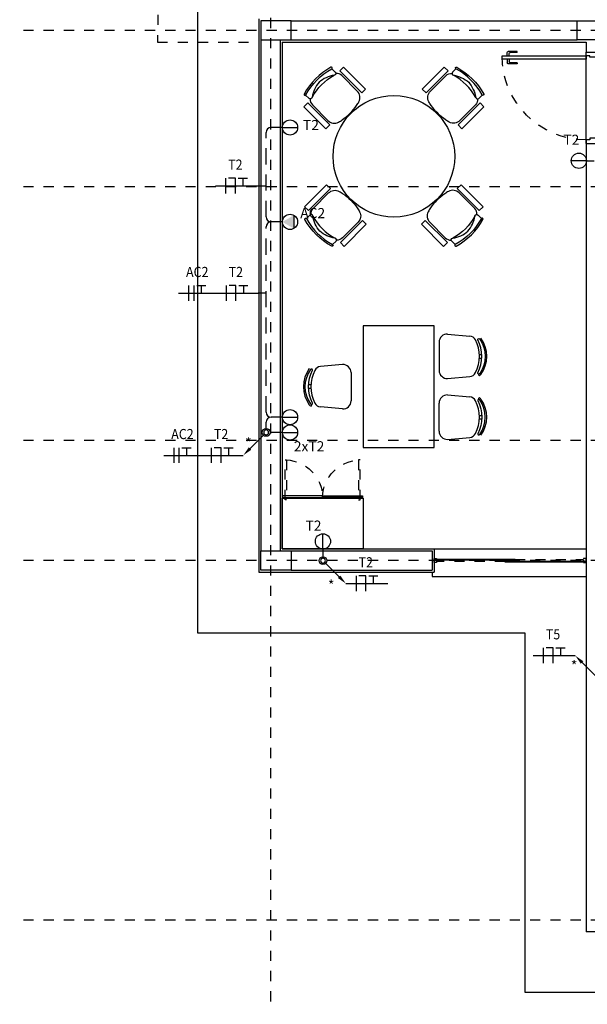
# Model space of a CAD drawing. Units: millimetres. Extents: x 118 to 195, y 95 to 208.
# Drawn here: x 135 to 140, y 119 to 128 of the extents above; entities that cross this region are included whole.
import ezdxf
from ezdxf.enums import TextEntityAlignment as Align

# ---------------------------------------------------------------- set-up
doc = ezdxf.new("R2010")
doc.units = ezdxf.units.MM
doc.header["$LTSCALE"] = 0.025
for name, pattern in [('0258-11_BASE$0$DASHDOT', [25.4, 12.7, -6.35, 0, -6.35]), ('0258-11_BASE$0$DASHED2', [0.375, 0.25, -0.125]), ('0258-11_BASE$0$HIDDEN', [9.525, 6.35, -3.175]), ('0258-11_BASE$0$HIDDEN2', [4.7625, 3.175, -1.5875]), ('HIDDEN', [9.525, 6.35, -3.175])]:
    doc.linetypes.add(name, pattern=pattern)
for name, color, linetype in [('0258-11_BASE$0$ARQ-alvenaria', 31, 'Continuous'), ('0258-11_BASE$0$ARQ-caixilho', 252, 'Continuous'), ('0258-11_BASE$0$ARQ-concreto', 252, 'Continuous'), ('0258-11_BASE$0$ARQ-detalhe bloco', 252, 'Continuous'), ('0258-11_BASE$0$ARQ-eixos', 252, '0258-11_BASE$0$DASHDOT'), ('0258-11_BASE$0$ARQ-mobiliário', 252, 'Continuous'), ('0258-11_BASE$0$ARQ-piso', 252, 'Continuous'), ('0258-11_BASE$0$ARQ-porta', 252, 'Continuous'), ('0258-11_BASE$0$ARQ-projeção 1', 252, '0258-11_BASE$0$HIDDEN2'), ('0258-11_BASE$0$ARQ-revestimento', 252, 'Continuous'), ('0258-11_BASE$0$ARQ-vista 1', 252, 'Continuous'), ('ACESSORIO', 2, 'Continuous'), ('ELE-Textos', 2, 'Continuous'), ('ELE-tomadas', 3, 'Continuous'), ('ELE_PONTO_DE_FORÇA', 3, 'Continuous'), ('ELETRODUTO EMB.', 4, 'Continuous'), ('FIAÇÃO', 2, 'Continuous'), ('INDICAÇÃO DE DESCIDA E SUBIDA', 7, 'Continuous')]:
    doc.layers.add(name, color=color, linetype=linetype)
doc.styles.add('ROMANS', font='romans')

# ---------------------------------------------------------------- blocks, each defined once
blk = doc.blocks.new('EL_TOM.BAI.1F')
at = {"color": 0, "linetype": 'Continuous'}
blk.add_line((0, 0), (0, 0.2), dxfattribs=at)
at = {"color": 0}
blk.add_circle((0, 0.1), 0.1, dxfattribs=at)
blk = doc.blocks.new('PF2')
at = {"layer": 'ACESSORIO', "color": 3}
blk.add_line((0.087, -0.05), (-0.087, -0.05), dxfattribs=at)
blk.add_circle((0, 0), 0.1, dxfattribs=at)
blk.add_solid([(0, 0.1), (0.087, -0.05), (-0.087, -0.05)], dxfattribs=at)
blk = doc.blocks.new('EL_DESCIDA')
at = {"color": 1}
blk.add_line((-0.025, 0.025), (-0.238, 0.238), dxfattribs=at)
at = {"color": 1, "linetype": 'Continuous'}
blk.add_circle((0, 0), 0.036, dxfattribs=at)
at = {"color": 1}
blk.add_solid([(-0.256, 0.22), (-0.22, 0.256), (-0.339, 0.339)], dxfattribs=at)
blk = doc.blocks.new('FASE NEUTRO TERRA')
at = {"color": 3}
for p, q in [((0.0754, 0.0691), (0.0754, -0.0809)), ((0.1717, 0.0691), (0.1042, 0.0691)), ((0.1717, -0.0809), (0.1717, 0.0691)), ((0.2005, 0.0691), (0.2905, 0.0691)), ((0.2455, 0.0691), (0.2455, -0.0059))]:
    blk.add_line(p, q, dxfattribs=at)
blk = doc.blocks.new('F N T')
at = {"color": 1}
blk.add_line((0, 0), (0.415, 0), dxfattribs=at)
at = {"color": 3}
blk.add_blockref('FASE NEUTRO TERRA', (0.0246, 0.0059), dxfattribs=at)
at = {"color": 2, "style": 'ROMANS', "width": 0.9}
blk.add_attdef('FIAÇÃO', text='', height=0.1, dxfattribs=at).set_placement((0.1963, 0.16), align=Align.CENTER)
blk = doc.blocks.new('FASE FASE TERRA')
at = {"color": 3}
for p, q in [((0.0533, 0.0691), (0.0533, -0.0809)), ((0.1042, 0.0691), (0.1042, -0.0809)), ((0.133, 0.0691), (0.223, 0.0691)), ((0.178, 0.0691), (0.178, -0.0059))]:
    blk.add_line(p, q, dxfattribs=at)
blk = doc.blocks.new('F F T')
at = {"color": 1}
blk.add_line((0, 0), (0.3697, 0), dxfattribs=at)
blk.add_blockref('FASE FASE TERRA', (0.0467, 0.0059))
at = {"color": 2, "style": 'ROMANS', "width": 0.9}
blk.add_attdef('FIAÇÃO', text='', height=0.1, dxfattribs=at).set_placement((0.1848, 0.16), align=Align.CENTER)
blk = doc.blocks.new('0258-11_BASE$0$PM80-23 PLAN')
for p, q in [((-0.005, 0.91), (-0.005, 1)), ((0.035, 1.01), (0.005, 1.01)), ((0.005, 0.91), (0.005, 0.98)), ((0.035, 0.99), (0.015, 0.99)), ((0.075, 1.01), (0.105, 1.01)), ((0.075, 0.99), (0.095, 0.99)), ((0.105, 0.91), (0.105, 0.98)), ((0.115, 0.91), (0.115, 1)), ((0.005, 0.91), (-0.005, 0.91)), ((0.105, 0.91), (0.115, 0.91))]:
    blk.add_line(p, q)
for points in [[(0.035, 1.06), (0.035, 0.23), (0.07, 0.23), (0.07, 1.06)], [(0.05, 0.195), (0.035, 0.195), (0.035, 0.23), (0, 0.23), (0, 0), (0.05, 0)], [(0.85, 0.195), (0.865, 0.195), (0.865, 0.23), (0.9, 0.23), (0.9, 0), (0.85, 0)]]:
    blk.add_lwpolyline(points, close=True)
for centre, start, end in [((0.005, 1), 90, 180), ((0.015, 0.98), 90, 180), ((0.095, 0.98), 0, 90), ((0.105, 1), 0, 90)]:
    blk.add_arc(centre, 0.01, start, end)
at = {"layer": '0258-11_BASE$0$ARQ-detalhe bloco', "linetype": '0258-11_BASE$0$HIDDEN', "ltscale": 0.01}
blk.add_arc((0.035, 0.23), 0.83, 0, 90, dxfattribs=at)
blk = doc.blocks.new('0258-11_BASE$0$Caixilho 150')
for points in [[(0.005, 1.475), (-0.02, 1.475), (-0.02, 1.5), (0.02, 1.5), (0.02, 1.475), (0.015, 1.475)], [(0.005, 0.025), (-0.02, 0.025), (-0.02, 0), (0.02, 0), (0.02, 0.025), (0.015, 0.025)]]:
    blk.add_lwpolyline(points)
at = {"layer": '0258-11_BASE$0$ARQ-detalhe bloco', "linetype": '0258-11_BASE$0$HIDDEN', "ltscale": 0.01}
for p, q in [((0.01, 0.8), (0.01, 1.475)), ((-0.01, 0.7), (-0.01, 0.025))]:
    blk.add_line(p, q, dxfattribs=at)
at = {"layer": '0258-11_BASE$0$ARQ-detalhe bloco'}
for points in [[(-0.015, 1.5), (-0.015, 0.7), (-0.005, 0.7), (-0.005, 1.5)], [(0.015, 0), (0.015, 0.8), (0.005, 0.8), (0.005, 0)]]:
    blk.add_lwpolyline(points, close=True, dxfattribs=at)
blk = doc.blocks.new('0258-11_BASE$0$MESA PROFESSOR')
for p, q in [((0, 0.6), (-0.7, 0.6)), ((-0.7, 0.6), (-0.7, -0.6)), ((0, -0.6), (0, 0.6)), ((0.1336, 0.5192), (0.3523, 0.4996)), ((0.05, 0.4393), (0.05, 0.1607)), ((0.4461, 0.3175), (0.4696, 0.3175)), ((-0.9027, 0.2191), (-1.1214, 0.1995)), ((0.4461, 0.2825), (0.4696, 0.2825)), ((-0.8191, 0.1392), (-0.8191, -0.1394)), ((0.1336, 0.0808), (0.3523, 0.1004)), ((-1.2152, 0.0174), (-1.2387, 0.0174)), ((-1.2152, -0.0176), (-1.2387, -0.0176)), ((0.1336, -0.0808), (0.3523, -0.1004)), ((0.05, -0.4393), (0.05, -0.1607)), ((-0.9027, -0.2193), (-1.1214, -0.1997)), ((0.4461, -0.2825), (0.4696, -0.2825)), ((0.4461, -0.3175), (0.4696, -0.3175)), ((0.1336, -0.5192), (0.3523, -0.4996)), ((-0.7, -0.6), (0, -0.6))]:
    blk.add_line(p, q)
for points in [[(0.4312, 0.1369, 0.237888), (0.4312, 0.4631, -0.605717), (0.4453, 0.4738, -0.122717), (0.45, 0.47, -0.323529), (0.45, 0.13, -0.122717), (0.4453, 0.1262, -0.605717)], [(-1.2003, -0.1632, -0.237888), (-1.2003, 0.163, 0.605717), (-1.2144, 0.1737, 0.122717), (-1.2191, 0.1699, 0.323529), (-1.2191, -0.1701, 0.122717), (-1.2144, -0.1739, 0.605717)], [(0.4312, -0.1369, -0.237888), (0.4312, -0.4631, 0.605717), (0.4453, -0.4738, 0.122717), (0.45, -0.47, 0.323529), (0.45, -0.13, 0.122717), (0.4453, -0.1262, 0.605717)]]:
    blk.add_lwpolyline(points, format="xyb", close=True)
for centre, radius, start, end in [((0.13, 0.4393), 0.08, 87.43076, 180), ((0.346, 0.4299), 0.07, 26.39529, 84.87875), ((0.0843, 0.3), 0.3622, 333.60471, 26.39529), ((0.2148, 0.3), 0.3052, 324.12379, 35.87621), ((-1.1152, 0.1298), 0.07, 95.12125, 153.60471), ((-0.8991, 0.1392), 0.08, 0, 92.56924), ((-0.9839, -0.0001), 0.3052, 144.12379, 215.87621), ((-0.8534, -0.0001), 0.3622, 153.60471, 206.39529), ((0.13, 0.1607), 0.08, 180, 272.56924), ((0.346, 0.1701), 0.07, 275.12125, 333.60471), ((0.4461, 0.1181), 0.00782, 119.81088, 315.32554), ((0.44, 0.1375), 0.0275, 295.14546, 323.45713), ((0.13, -0.1607), 0.08, 87.43076, 180), ((-1.2091, -0.1626), 0.0275, 216.54287, 244.85454), ((-1.2153, -0.182), 0.00782, 224.67446, 60.18912), ((-1.1152, -0.13), 0.07, 206.39529, 264.87875), ((-0.8991, -0.1394), 0.08, 267.43076, 0), ((0.346, -0.1701), 0.07, 26.39529, 84.87875), ((0.0843, -0.3), 0.3622, 333.60471, 26.39529), ((0.4461, -0.1181), 0.00782, 44.67446, 240.18912), ((0.44, -0.1375), 0.0275, 36.54287, 64.85454), ((0.2148, -0.3), 0.3052, 324.12379, 35.87621), ((0.13, -0.4393), 0.08, 180, 272.56924), ((0.346, -0.4299), 0.07, 275.12125, 333.60471)]:
    blk.add_arc(centre, radius, start, end)
blk = doc.blocks.new('0258-11_BASE$0$armário argila 700')
for points in [[(-0.8, 0.5), (-0.8, 0), (0, 0), (0, 0.5)], [(-0.4, 0.5079), (-0.4, 0.5231), (-0.7944, 0.5231), (-0.7944, 0.5079)], [(-0.4, 0.5079), (-0.4, 0.5231), (-0.0056, 0.5231), (-0.0056, 0.5079)]]:
    blk.add_lwpolyline(points, close=True)
for points in [[(-0.7786, 0.5079), (-0.7786, 0.5)], [(-0.01, 0.5), (-0.01, 0.5079)]]:
    blk.add_lwpolyline(points)
at = {"layer": '0258-11_BASE$0$ARQ-detalhe bloco', "color": 251, "linetype": '0258-11_BASE$0$DASHED2', "ltscale": 0.2}
for points in [[(-0.7707, 0.8786), (-0.7554, 0.8786), (-0.7554, 0.4841), (-0.7707, 0.4841)], [(-0.0293, 0.8786), (-0.0446, 0.8786), (-0.0446, 0.4841), (-0.0293, 0.4841)]]:
    blk.add_lwpolyline(points, close=True, dxfattribs=at)
for centre, start, end in [((-0.7786, 0.5), 2.3489, 86.50313), ((-0.0214, 0.5), 93.49687, 177.6511)]:
    blk.add_arc(centre, 0.3793, start, end, dxfattribs=at)
blk = doc.blocks.new('0258-11_BASE$0$cad_almofbra')
for points in [[(-0.1794, -0.3814, -0.228776), (-0.2067, -0.325), (-0.2069, -0.1054, -0.32794), (-0.1439, -0.0195, -0.036168), (-0.1008, -0.0093, -0.091436), (0.1008, -0.0091, -0.036168), (0.1439, -0.0192, -0.32794), (0.2071, -0.105), (0.2073, -0.3246, -0.228776), (0.1801, -0.381, -0.050614)], [(0.1852, -0.4413), (0.1852, -0.3936, 0.613576), (0.1566, -0.3791, -0.139931), (0.0004, -0.4367, -0.139931), (-0.1559, -0.3793, 0.613576), (-0.1845, -0.3939), (-0.1845, -0.4417)]]:
    blk.add_lwpolyline(points, format="xyb")
for points in [[(-0.2247, -0.3717), (-0.2787, -0.3717), (-0.2789, -0.0612), (-0.2249, -0.0612)], [(0.2253, -0.3712), (0.2793, -0.3712), (0.2791, -0.0607), (0.2251, -0.0607)]]:
    blk.add_lwpolyline(points, close=True)
blk.add_lwpolyline([(0.1844, -0.4416, -1), (0.1894, -0.4588, -0.142857), (-0.1886, -0.4592, -1), (-0.1836, -0.4419, 0.142857)], format="xyb", close=True)
blk.add_arc((-0.0001, 0.1565), 0.558, 253.791, 286.31141)
blk = doc.blocks.new('0258-11_BASE')
at = {"layer": '0258-11_BASE$0$ARQ-alvenaria'}
for p, q in [((0.205, 8.87), (3.025, 8.87)), ((0.205, 8.87), (3.025, 8.87)), ((0.205, 8.87), (3.025, 8.87)), ((0.205, 8.87), (3.025, 8.87)), ((-0.095, 8.68), (-0.095, 3.64)), ((-0.095, 8.68), (-0.095, 3.64)), ((-0.095, 8.68), (-0.095, 3.64)), ((-0.095, 8.68), (-0.095, 3.64)), ((0.095, 8.68), (0.095, 3.64)), ((0.095, 8.68), (0.095, 3.64)), ((0.095, 8.68), (0.095, 3.64)), ((0.095, 8.68), (0.095, 3.64)), ((0.205, 8.68), (3.025, 8.68)), ((0.205, 8.68), (3.025, 8.68)), ((0.205, 8.68), (3.025, 8.68)), ((0.205, 8.68), (3.025, 8.68)), ((3.115, 8.56), (3.345, 8.56)), ((3.115, 8.56), (3.345, 8.56)), ((3.115, 8.56), (3.345, 8.56)), ((3.115, 8.56), (3.345, 8.56)), ((3.115, 7.66), (3.345, 7.66)), ((3.115, 7.66), (3.345, 7.66)), ((3.115, 7.66), (3.345, 7.66)), ((3.115, 7.66), (3.345, 7.66)), ((0.205, 3.64), (1.595, 3.64)), ((0.205, 3.64), (1.595, 3.64)), ((0.205, 3.64), (1.595, 3.64)), ((0.205, 3.64), (1.595, 3.64)), ((1.595, 3.64), (1.595, 3.45)), ((1.595, 3.64), (1.595, 3.45)), ((1.595, 3.64), (1.595, 3.45)), ((1.595, 3.64), (1.595, 3.45)), ((0.205, 3.45), (1.595, 3.45)), ((0.205, 3.45), (1.595, 3.45)), ((0.205, 3.45), (1.595, 3.45)), ((0.205, 3.45), (1.595, 3.45))]:
    blk.add_line(p, q, dxfattribs=at)
at = {"layer": '0258-11_BASE$0$ARQ-concreto'}
for points in [[(-0.095, 8.68), (0.205, 8.68), (0.205, 8.87), (-0.095, 8.87)], [(-0.095, 8.68), (0.205, 8.68), (0.205, 8.87), (-0.095, 8.87)], [(-0.095, 8.68), (0.205, 8.68), (0.205, 8.87), (-0.095, 8.87)], [(-0.095, 8.68), (0.205, 8.68), (0.205, 8.87), (-0.095, 8.87)], [(3.325, 8.68), (3.025, 8.68), (3.025, 8.87), (3.325, 8.87)], [(3.325, 8.68), (3.025, 8.68), (3.025, 8.87), (3.325, 8.87)], [(3.325, 8.68), (3.025, 8.68), (3.025, 8.87), (3.325, 8.87)], [(3.325, 8.68), (3.025, 8.68), (3.025, 8.87), (3.325, 8.87)], [(0.205, 3.45), (-0.095, 3.45), (-0.095, 3.64), (0.205, 3.64)], [(0.205, 3.45), (-0.095, 3.45), (-0.095, 3.64), (0.205, 3.64)], [(0.205, 3.45), (-0.095, 3.45), (-0.095, 3.64), (0.205, 3.64)], [(0.205, 3.45), (-0.095, 3.45), (-0.095, 3.64), (0.205, 3.64)]]:
    blk.add_lwpolyline(points, close=True, dxfattribs=at)
at = {"layer": '0258-11_BASE$0$ARQ-eixos', "ltscale": 0.05}
for p, q in [((0, 22.0979), (0, -0.8309)), ((0, 22.0979), (0, -0.8309)), ((0, 22.0979), (0, -0.8309)), ((0, 22.0979), (0, -0.8309)), ((26.4624, 8.775), (-2.4738, 8.775)), ((26.4624, 8.775), (-2.4738, 8.775)), ((26.4624, 8.775), (-2.4738, 8.775)), ((26.4624, 8.775), (-2.4738, 8.775)), ((26.4624, 7.23), (-2.4738, 7.23)), ((26.4624, 7.23), (-2.4738, 7.23)), ((26.4624, 7.23), (-2.4738, 7.23)), ((26.4624, 7.23), (-2.4738, 7.23)), ((26.4624, 4.73), (-2.4738, 4.73)), ((26.4624, 4.73), (-2.4738, 4.73)), ((26.4624, 4.73), (-2.4738, 4.73)), ((26.4624, 4.73), (-2.4738, 4.73)), ((26.4624, 3.545), (-2.4738, 3.545)), ((26.4624, 3.545), (-2.4738, 3.545)), ((26.4624, 3.545), (-2.4738, 3.545)), ((26.4624, 3.545), (-2.4738, 3.545)), ((26.4624, 0), (-2.4738, 0)), ((26.4624, 0), (-2.4738, 0)), ((26.4624, 0), (-2.4738, 0)), ((26.4624, 0), (-2.4738, 0))]:
    blk.add_line(p, q, dxfattribs=at)
at = {"layer": '0258-11_BASE$0$ARQ-mobiliário'}
blk.add_circle((1.2183, 7.5321), 0.6, dxfattribs=at)
blk.add_circle((1.2183, 7.5321), 0.6, dxfattribs=at)
blk.add_circle((1.2183, 7.5321), 0.6, dxfattribs=at)
blk.add_circle((1.2183, 7.5321), 0.6, dxfattribs=at)
at = {"layer": '0258-11_BASE$0$ARQ-piso'}
blk.add_line((3.115, 7.66), (3.115, 8.56), dxfattribs=at)
blk.add_line((3.115, 7.66), (3.115, 8.56), dxfattribs=at)
blk.add_lwpolyline([(-0.715, 2.83), (-0.715, 17.45), (2.515, 17.45), (2.515, 20.995), (8.905, 20.995), (8.905, 17.45), (18.935, 17.45), (18.935, 20.995), (23.795, 20.995), (23.795, 16.265), (25.975, 16.265), (25.975, 4.015), (23.795, 4.015), (23.795, -0.715), (18.935, -0.715), (18.935, 2.83), (8.905, 2.83), (8.905, -0.715), (2.515, -0.715), (2.515, 2.83)], close=True, dxfattribs=at)
blk.add_lwpolyline([(-0.715, 2.83), (-0.715, 17.45), (2.515, 17.45), (2.515, 20.995), (8.905, 20.995), (8.905, 17.45), (18.935, 17.45), (18.935, 20.995), (23.795, 20.995), (23.795, 16.265), (25.975, 16.265), (25.975, 4.015), (23.795, 4.015), (23.795, -0.715), (18.935, -0.715), (18.935, 2.83), (8.905, 2.83), (8.905, -0.715), (2.515, -0.715), (2.515, 2.83)], close=True, dxfattribs=at)
at = {"layer": '0258-11_BASE$0$ARQ-projeção 1', "ltscale": 0.05}
blk.add_line((-1.115, 8.66), (-0.115, 8.66), dxfattribs=at)
blk.add_arc((35.7813, 8.311), 36.898, 166.61921, 179.45807, dxfattribs=at)
at = {"layer": '0258-11_BASE$0$ARQ-revestimento'}
for p, q in [((-0.115, 8.89), (-0.115, 3.43)), ((-0.115, 8.89), (-0.115, 3.43)), ((-0.115, 8.89), (-0.115, 3.43)), ((-0.115, 8.89), (-0.115, 3.43)), ((0.115, 8.66), (3.115, 8.66)), ((0.115, 8.66), (0.115, 3.66)), ((0.115, 8.66), (3.115, 8.66)), ((0.115, 8.66), (0.115, 3.66)), ((0.115, 8.66), (3.115, 8.66)), ((0.115, 8.66), (0.115, 3.66)), ((0.115, 8.66), (3.115, 8.66)), ((0.115, 8.66), (0.115, 3.66)), ((3.115, 8.66), (3.115, 8.56)), ((3.115, 8.66), (3.115, 8.56)), ((3.115, 8.66), (3.115, 8.56)), ((3.115, 8.66), (3.115, 8.56)), ((3.115, 7.66), (3.115, -0.115)), ((3.115, 7.66), (3.115, -0.115)), ((3.115, 7.66), (3.115, -0.115)), ((3.115, 7.66), (3.115, -0.115)), ((0.115, 3.66), (1.615, 3.66)), ((0.115, 3.66), (1.615, 3.66)), ((0.115, 3.66), (1.615, 3.66)), ((0.115, 3.66), (1.615, 3.66)), ((1.615, 3.66), (1.615, 3.43)), ((1.615, 3.66), (1.615, 3.43)), ((1.615, 3.66), (1.615, 3.43)), ((1.615, 3.66), (1.615, 3.43)), ((-0.115, 3.43), (1.615, 3.43)), ((-0.115, 3.43), (1.615, 3.43)), ((-0.115, 3.43), (1.615, 3.43)), ((-0.115, 3.43), (1.615, 3.43)), ((3.445, -0.115), (3.115, -0.115)), ((3.445, -0.115), (3.115, -0.115)), ((3.445, -0.115), (3.115, -0.115)), ((3.445, -0.115), (3.115, -0.115))]:
    blk.add_line(p, q, dxfattribs=at)
at = {"layer": '0258-11_BASE$0$ARQ-vista 1'}
for p, q in [((1.615, 3.66), (3.115, 3.66)), ((1.615, 3.66), (3.115, 3.66)), ((1.595, 3.43), (1.595, 3.39)), ((1.595, 3.43), (1.595, 3.39)), ((1.595, 3.39), (3.115, 3.39)), ((1.595, 3.39), (3.115, 3.39))]:
    blk.add_line(p, q, dxfattribs=at)
at = {"layer": '0258-11_BASE$0$ARQ-caixilho', "xscale": -1, "rotation": 270}
blk.add_blockref('0258-11_BASE$0$Caixilho 150', (1.615, 3.545), dxfattribs=at)
blk.add_blockref('0258-11_BASE$0$Caixilho 150', (1.615, 3.545), dxfattribs=at)
blk.add_blockref('0258-11_BASE$0$Caixilho 150', (1.615, 3.545), dxfattribs=at)
blk.add_blockref('0258-11_BASE$0$Caixilho 150', (1.615, 3.545), dxfattribs=at)
at = {"layer": '0258-11_BASE$0$ARQ-mobiliário'}
for p, xscale, yscale, zscale, rotation in [((0.786, 7.9571), -0.9899982000030872, 0.9899982000033559, 0.989998200003272, 225), ((0.786, 7.9571), -0.9899982000030872, 0.9899982000033559, 0.989998200003272, 225), ((0.786, 7.9571), -0.9899982000030872, 0.9899982000033559, 0.989998200003272, 225), ((0.786, 7.9571), -0.9899982000030872, 0.9899982000033559, 0.989998200003272, 225), ((1.6507, 7.9571), 0.9899982000030874, 0.9899982000030874, 0.9899982000030874, 135), ((1.6507, 7.9571), 0.9899982000030874, 0.9899982000030874, 0.9899982000030874, 135), ((1.6507, 7.9571), 0.9899982000030874, 0.9899982000030874, 0.9899982000030874, 135), ((1.6507, 7.9571), 0.9899982000030874, 0.9899982000030874, 0.9899982000030874, 135), ((0.7931, 7.1), 0.9899982000030874, 0.9899982000030874, 0.9899982000030874, 315), ((0.7931, 7.1), 0.9899982000030874, 0.9899982000030874, 0.9899982000030874, 315), ((0.7931, 7.1), 0.9899982000030874, 0.9899982000030874, 0.9899982000030874, 315), ((0.7931, 7.1), 0.9899982000030874, 0.9899982000030874, 0.9899982000030874, 315), ((1.6435, 7.1), -0.9899982000030874, 0.989998200003356, 0.989998200003272, 45.00000000000001), ((1.6435, 7.1), -0.9899982000030874, 0.989998200003356, 0.989998200003272, 45.00000000000001), ((1.6435, 7.1), -0.9899982000030874, 0.989998200003356, 0.989998200003272, 45.00000000000001), ((1.6435, 7.1), -0.9899982000030874, 0.989998200003356, 0.989998200003272, 45.00000000000001)]:
    blk.add_blockref('0258-11_BASE$0$cad_almofbra', p, dxfattribs=dict(at, xscale=xscale, yscale=yscale, zscale=zscale, rotation=rotation))
blk.add_blockref('0258-11_BASE$0$MESA PROFESSOR', (1.615, 5.26), dxfattribs=at)
blk.add_blockref('0258-11_BASE$0$MESA PROFESSOR', (1.615, 5.26), dxfattribs=at)
blk.add_blockref('0258-11_BASE$0$MESA PROFESSOR', (1.615, 5.26), dxfattribs=at)
blk.add_blockref('0258-11_BASE$0$MESA PROFESSOR', (1.615, 5.26), dxfattribs=at)
at = {"layer": '0258-11_BASE$0$ARQ-mobiliário', "xscale": -1}
blk.add_blockref('0258-11_BASE$0$armário argila 700', (0.115, 3.66), dxfattribs=at)
blk.add_blockref('0258-11_BASE$0$armário argila 700', (0.115, 3.66), dxfattribs=at)
blk.add_blockref('0258-11_BASE$0$armário argila 700', (0.115, 3.66), dxfattribs=at)
blk.add_blockref('0258-11_BASE$0$armário argila 700', (0.115, 3.66), dxfattribs=at)
at = {"layer": '0258-11_BASE$0$ARQ-porta', "xscale": -1, "rotation": 90}
blk.add_blockref('0258-11_BASE$0$PM80-23 PLAN', (3.345, 8.56), dxfattribs=at)
blk.add_blockref('0258-11_BASE$0$PM80-23 PLAN', (3.345, 8.56), dxfattribs=at)
blk.add_blockref('0258-11_BASE$0$PM80-23 PLAN', (3.345, 8.56), dxfattribs=at)
blk.add_blockref('0258-11_BASE$0$PM80-23 PLAN', (3.345, 8.56), dxfattribs=at)

msp = doc.modelspace()

# ---------------------------------------------------------------- linework, layer by layer
at = {"layer": 'ELE-Textos', "color": 3}
for centre in [(137.2809, 124.2382), (137.8412, 122.9737)]:
    msp.add_circle(centre, 0.0386, dxfattribs=at)
at = {"layer": 'ELETRODUTO EMB.', "color": 5, "linetype": 'HIDDEN'}
for p, q in [((137.4412, 127.2454), (137.3309, 127.2454)), ((137.2809, 126.3643), (137.2809, 127.1954)), ((140.4412, 126.9174), (140.5177, 126.9174)), ((137.2809, 124.4382), (137.2809, 126.2643)), ((137.4412, 126.3143), (137.3309, 126.3143)), ((137.2809, 124.2767), (137.2809, 124.3382)), ((137.4412, 124.3882), (137.3309, 124.3882)), ((137.4412, 124.2382), (137.3195, 124.2382)), ((137.8412, 123.0887), (137.8412, 123.0123))]:
    msp.add_line(p, q, dxfattribs=at)
msp.add_arc((122.054, 124.1783), 19.896, 6.53809, 36.19912, dxfattribs=at)
at = {"layer": 'ELETRODUTO EMB.', "color": 5}
for centre, start, end in [((137.3309, 127.1954), 90, 180), ((137.3309, 126.3643), 180, 270), ((137.3309, 126.2643), 90, 180), ((137.3309, 124.4382), 180, 270), ((137.3309, 124.3382), 90, 180)]:
    msp.add_arc(centre, 0.05, start, end, dxfattribs=at)
at = {"layer": 'FIAÇÃO', "color": 1}
for p, q in [((137.1958, 126.6692), (137.2809, 126.6692)), ((137.2809, 125.6107), (137.2009, 125.6107))]:
    msp.add_line(p, q, dxfattribs=at)

# ---------------------------------------------------------------- block references
at = {"layer": 'ELE-tomadas', "color": 3, "xscale": 0.75, "yscale": 0.75, "zscale": 0.75}
for p, rotation in [((137.4412, 127.2454), 269.9999999999999), ((140.4412, 126.9174), 89.99999999999991), ((137.4412, 124.3882), 269.9999999999999), ((137.4412, 124.2382), 269.9999999999999)]:
    msp.add_blockref('EL_TOM.BAI.1F', p, dxfattribs=dict(at, rotation=rotation))
msp.add_blockref('EL_TOM.BAI.1F', (137.8412, 123.0887), dxfattribs=at)
at = {"layer": 'ELE_PONTO_DE_FORÇA', "color": 0, "xscale": 0.75, "yscale": 0.75, "zscale": 0.75, "rotation": 89.99999999999999}
msp.add_blockref('PF2', (137.5162, 126.3143), dxfattribs=at)
at = {"layer": 'ELETRODUTO EMB.', "color": 5}
msp.add_blockref('0258-11_BASE', (137.3228, 119.4287), dxfattribs=at)
at = {"layer": 'FIAÇÃO'}
for name, p, values in [('F N T', (136.7808, 126.6692), {'FIAÇÃO': 'T2'}), ('F F T', (136.4162, 125.6107), {'FIAÇÃO': 'AC2'}), ('F N T', (136.7858, 125.6107), {'FIAÇÃO': 'T2'}), ('F F T', (136.27, 124.0119), {'FIAÇÃO': 'AC2'}), ('F N T', (136.6396, 124.0119), {'FIAÇÃO': 'T2'}), ('F N T', (138.0675, 122.7474), {'FIAÇÃO': 'T2'}), ('F N T', (139.9149, 122.0371), {'FIAÇÃO': 'T5'})]:
    msp.add_blockref(name, p, dxfattribs=at).add_auto_attribs(values)
at = {"layer": 'INDICAÇÃO DE DESCIDA E SUBIDA', "color": 2, "xscale": -0.6666666666666667, "yscale": 0.6666666666666667, "zscale": 0.6666666666666667}
for p, rotation in [((137.2809, 124.2382), 180), ((137.8412, 122.9737), 270), ((140.5562, 121.8108), 90)]:
    msp.add_blockref('EL_DESCIDA', p, dxfattribs=dict(at, rotation=rotation))

# ---------------------------------------------------------------- texts
at = {"layer": 'ELE-Textos', "style": 'ROMANS'}
for s, p in [('T2', (137.6441, 127.2693)), ('T2', (140.2133, 127.1246)), ('AC2', (137.6173, 126.4009)), ('2xT2', (137.5539, 124.1012)), ('T2', (137.6691, 123.3189))]:
    msp.add_text(s, height=0.1, dxfattribs=at).set_placement(p, align=Align.MIDDLE_LEFT)
for p in [(137.0733, 124.0844), (137.8906, 122.6799), (140.2875, 121.8865)]:
    msp.add_text('*', height=0.1, dxfattribs=at).set_placement(p)

doc.saveas('drawing.dxf')
